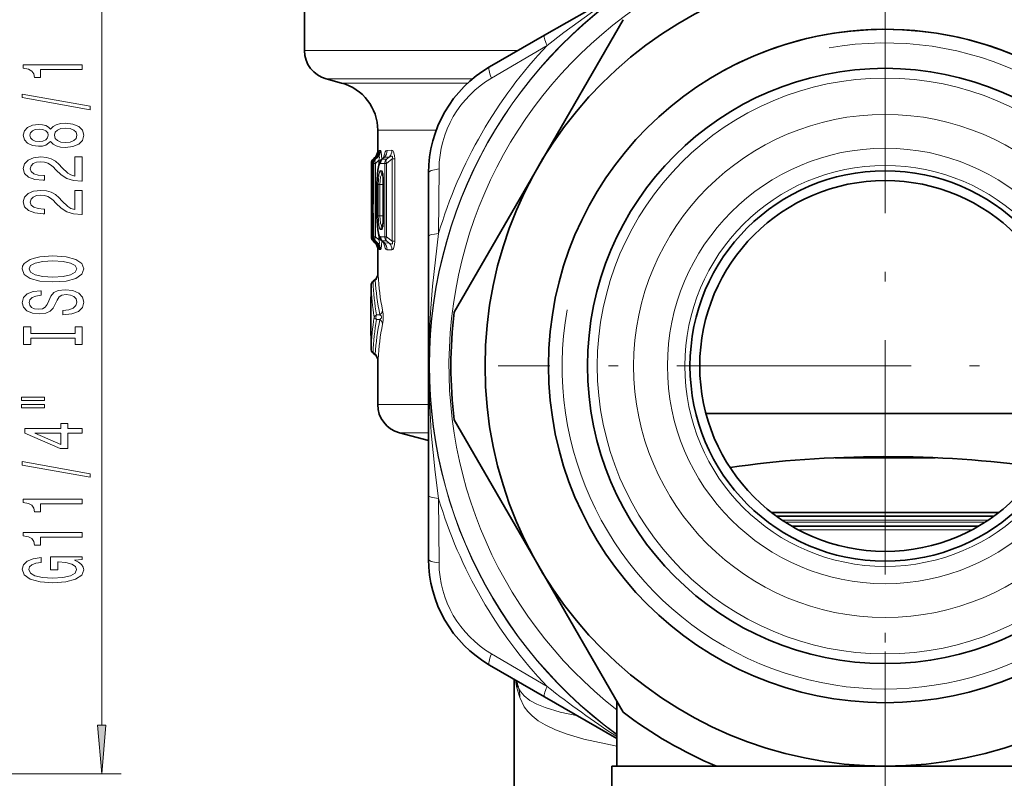
# Model space of a CAD drawing. Extents: x 0 to 420, y 0 to 297.
# Drawn here: x 326 to 376, y 103 to 142 of the extents above; entities that cross this region are included whole.
import ezdxf

# ---------------------------------------------------------------- set-up
doc = ezdxf.new("R2010")
doc.units = 0
doc.linetypes.add('DASHDOT', pattern=[18.5, 12, -3, 0.5, -3])

msp = doc.modelspace()

# ---------------------------------------------------------------- linework, layer by layer
at = {"color": 7, "lineweight": 35}
for p, q in [((362.006, 146.38), (352.558, 140.925)), ((340.263, 142.926), (340.263, 140.139)), ((356.584, 141.724), (352.26, 134.233)), ((349.748, 139.303), (352.558, 140.925)), ((342.16, 138.479), (341.375, 138.69)), ((344.013, 136.065), (344.013, 134.967)), ((343.688, 134.359), (343.688, 130.607)), ((343.774, 134.569), (343.873, 134.669)), ((343.778, 134.359), (343.778, 133.038)), ((343.857, 134.562), (343.965, 134.679)), ((344.209, 134.556), (344.297, 134.644)), ((352.26, 134.233), (347.935, 126.742)), ((346.613, 130.628), (346.613, 133.873)), ((343.974, 133.283), (343.974, 131.683)), ((344.287, 131.372), (344.287, 133.594)), ((343.774, 130.397), (343.873, 130.297)), ((343.963, 130.291), (343.86, 130.4)), ((344.209, 130.41), (344.297, 130.322)), ((346.613, 130.628), (346.613, 117.337)), ((344.013, 129.999), (344.013, 128.652)), ((343.778, 128.323), (343.776, 128.322)), ((343.878, 128.409), (343.778, 128.323)), ((343.672, 127.809), (343.672, 128.096)), ((343.667, 127.39), (343.663, 127.343)), ((343.663, 125.623), (343.663, 127.343)), ((343.667, 125.576), (343.663, 125.623)), ((343.672, 124.87), (343.672, 125.156)), ((343.776, 124.644), (343.778, 124.643)), ((343.778, 124.643), (343.878, 124.557)), ((344.013, 124.314), (344.013, 122.01)), ((347.935, 121.224), (352.26, 113.733)), ((360.831, 121.548), (379.196, 121.548)), ((346.613, 120.162), (345.125, 120.561)), ((372.568, 119.283), (367.458, 119.283)), ((346.613, 114.093), (346.613, 117.337)), ((375.844, 116.483), (364.182, 116.483)), ((375.577, 116.283), (364.449, 116.283)), ((375.577, 116.283), (364.449, 116.283)), ((374.81, 115.783), (365.216, 115.783)), ((352.26, 113.733), (356.584, 106.242)), ((352.558, 107.041), (349.748, 108.663)), ((351.013, 107.933), (351.013, 101.626)), ((352.558, 107.041), (356.264, 104.901)), ((356.263, 106.799), (356.263, 103.483)), ((356.013, 103.483), (361.364, 103.483)), ((356.013, 103.483), (356.013, 101.983)), ((361.364, 103.483), (370.013, 103.483)), ((370.013, 103.483), (378.662, 103.483))]:
    msp.add_line(p, q, dxfattribs=at)
at = {"color": 7, "linetype": 'DASHDOT', "lineweight": 13}
for p, q in [((370.013, 143.808), (370.013, 104.158)), ((389.838, 123.983), (350.188, 123.983)), ((370.013, 109.361), (370.013, 76.112))]:
    msp.add_line(p, q, dxfattribs=at)
at = {"color": 7, "lineweight": 13}
for p, q in [((329.873, 105.573), (329.873, 142.392)), ((349.844, 138.732), (352.695, 140.403)), ((340.263, 140.139), (351.196, 140.139)), ((341.375, 138.69), (348.869, 138.69)), ((342.16, 138.479), (348.629, 138.479)), ((344.013, 136.065), (347.009, 136.065)), ((344.017, 135.02), (344.031, 135.02)), ((344.101, 135.021), (344.154, 135.022)), ((344.741, 135.031), (344.495, 135.027)), ((343.688, 134.359), (343.688, 130.607)), ((343.688, 134.359), (343.698, 134.359)), ((343.776, 134.571), (343.87, 134.667)), ((343.776, 134.571), (343.786, 134.571)), ((343.779, 134.359), (343.778, 134.359)), ((343.779, 134.359), (343.779, 133.038)), ((343.779, 134.359), (343.813, 134.359)), ((343.786, 134.571), (343.884, 134.667)), ((343.786, 134.43), (343.786, 134.445)), ((343.813, 130.606), (343.813, 134.359)), ((343.813, 134.359), (343.899, 134.359)), ((343.866, 134.571), (343.857, 134.562)), ((343.866, 134.571), (343.956, 134.669)), ((343.866, 134.571), (343.899, 134.571)), ((343.87, 134.667), (343.884, 134.667)), ((343.899, 134.571), (344.01, 134.67)), ((343.899, 134.359), (344.076, 134.519)), ((343.899, 130.606), (343.899, 134.359)), ((343.965, 134.679), (343.956, 134.669)), ((343.956, 134.669), (344.01, 134.67)), ((344.076, 134.315), (344.076, 134.519)), ((344.076, 134.519), (344.176, 134.519)), ((344.163, 134.362), (344.378, 134.363)), ((344.246, 134.57), (344.358, 134.68)), ((344.246, 134.57), (344.458, 134.57)), ((344.608, 134.688), (344.358, 134.68)), ((344.378, 134.363), (344.458, 134.363)), ((344.378, 130.602), (344.378, 134.363)), ((344.458, 134.57), (344.608, 134.688)), ((344.458, 134.363), (344.755, 134.596)), ((344.458, 130.602), (344.458, 134.363)), ((344.884, 134.596), (344.755, 134.596)), ((344.755, 134.596), (344.755, 130.369)), ((344.884, 134.596), (344.884, 130.369)), ((344.163, 133.989), (344.226, 133.988)), ((344.246, 133.78), (344.282, 133.745)), ((344.246, 133.78), (344.278, 133.78)), ((347.134, 130.771), (347.156, 134.075)), ((343.977, 133.283), (343.974, 133.283)), ((343.977, 133.283), (343.977, 131.683)), ((344.035, 133.283), (344.035, 131.683)), ((344.035, 133.283), (344.119, 133.283)), ((344.119, 133.283), (344.282, 133.283)), ((344.119, 133.283), (344.119, 131.683)), ((344.282, 133.283), (344.282, 131.683)), ((344.294, 133.594), (344.287, 133.594)), ((344.294, 131.372), (344.294, 133.594)), ((343.779, 133.038), (343.778, 133.038)), ((343.698, 130.607), (343.698, 132.104)), ((343.698, 132.104), (343.728, 132.104)), ((343.728, 132.111), (343.728, 132.119)), ((343.977, 131.683), (343.974, 131.683)), ((344.035, 131.683), (344.119, 131.683)), ((344.119, 131.683), (344.282, 131.683)), ((344.246, 131.185), (344.282, 131.221)), ((344.278, 131.185), (344.246, 131.185)), ((344.294, 131.372), (344.287, 131.372)), ((344.226, 130.978), (344.163, 130.977)), ((343.698, 130.607), (343.688, 130.607)), ((343.698, 130.607), (343.777, 130.607)), ((343.776, 130.395), (343.87, 130.299)), ((343.786, 130.395), (343.776, 130.395)), ((343.778, 130.595), (343.779, 130.607)), ((343.813, 130.606), (343.779, 130.607)), ((343.786, 130.395), (343.886, 130.299)), ((343.813, 130.606), (343.899, 130.606)), ((343.86, 130.4), (343.866, 130.395)), ((343.959, 130.297), (343.866, 130.395)), ((343.899, 130.395), (343.866, 130.395)), ((343.886, 130.299), (343.87, 130.299)), ((344.076, 130.447), (343.899, 130.606)), ((344.01, 130.295), (343.899, 130.395)), ((344.01, 130.295), (343.959, 130.297)), ((343.963, 130.291), (343.959, 130.297)), ((344.076, 130.447), (344.076, 130.651)), ((344.076, 130.447), (344.176, 130.447)), ((344.378, 130.602), (344.163, 130.604)), ((344.246, 130.396), (344.358, 130.286)), ((344.458, 130.396), (344.246, 130.396)), ((344.358, 130.286), (344.608, 130.278)), ((344.378, 130.602), (344.458, 130.602)), ((344.755, 130.369), (344.458, 130.602)), ((344.608, 130.278), (344.458, 130.396)), ((344.884, 130.369), (344.755, 130.369)), ((344.032, 129.946), (344.017, 129.946)), ((344.154, 129.944), (344.104, 129.945)), ((344.495, 129.939), (344.741, 129.935)), ((344.024, 128.713), (344.018, 128.713)), ((343.779, 128.324), (343.777, 128.323)), ((343.78, 128.323), (343.777, 128.32)), ((343.78, 128.323), (343.777, 128.323)), ((343.876, 128.407), (343.779, 128.324)), ((343.78, 128.293), (343.779, 128.292)), ((343.78, 128.323), (343.881, 128.407)), ((343.78, 128.293), (343.89, 128.385)), ((343.881, 128.407), (343.876, 128.407)), ((343.672, 127.809), (343.672, 128.093)), ((343.664, 127.343), (343.663, 127.343)), ((343.666, 127.378), (343.664, 127.343)), ((344.123, 126.6), (343.953, 126.601)), ((344.123, 126.366), (343.953, 126.365)), ((343.664, 125.623), (343.663, 125.623)), ((343.666, 125.588), (343.664, 125.623)), ((343.672, 124.873), (343.672, 125.156)), ((343.78, 124.643), (343.777, 124.646)), ((343.78, 124.643), (343.777, 124.643)), ((343.777, 124.643), (343.779, 124.641)), ((343.78, 124.672), (343.779, 124.673)), ((343.779, 124.641), (343.876, 124.559)), ((343.78, 124.672), (343.89, 124.581)), ((343.78, 124.643), (343.881, 124.559)), ((343.881, 124.559), (343.876, 124.559)), ((344.024, 124.253), (344.018, 124.253)), ((344.013, 122.01), (346.613, 122.01)), ((345.125, 120.561), (346.613, 120.561)), ((347.156, 113.891), (347.134, 117.195)), ((375.289, 116.083), (364.737, 116.083)), ((375.137, 115.983), (364.89, 115.983)), ((374.45, 115.583), (365.576, 115.583)), ((352.695, 107.563), (349.845, 109.234)), ((320.663, 103.083), (330.873, 103.083))]:
    msp.add_line(p, q, dxfattribs=at)
at = {"color": 7, "linetype": 'DASHDOT', "lineweight": 13, "ltscale": 0.030707}
msp.add_line((370.013, 118.211), (370.013, 119.439), dxfattribs=at)
at = {"color": 7, "lineweight": 13}
for points in [[(361.992, 146.134), (360.52, 145.422), (359.068, 144.654), (357.155, 143.535), (355.325, 142.342), (353.556, 141.068), (352.695, 140.403)], [(344.01, 134.67), (344.061, 134.701), (344.084, 134.705), (344.098, 134.699), (344.107, 134.684), (344.11, 134.656), (344.076, 134.519)], [(344.031, 135.02), (344.032, 135.02), (344.032, 135.019), (344.034, 135.016), (344.04, 134.975), (344.051, 134.811)], [(344.071, 134.869), (344.085, 134.991), (344.092, 135.012), (344.095, 135.018), (344.099, 135.021), (344.101, 135.021)], [(344.154, 135.022), (344.157, 135.021), (344.164, 135.017), (344.171, 135.007), (344.186, 134.964), (344.218, 134.565)], [(344.495, 135.027), (344.475, 135.024), (344.436, 134.999), (344.401, 134.95), (344.308, 134.656)], [(344.755, 134.596), (344.773, 134.67), (344.772, 134.7), (344.762, 134.721), (344.752, 134.729), (344.725, 134.734), (344.688, 134.727), (344.608, 134.688)], [(344.884, 134.596), (344.876, 134.767), (344.827, 134.962), (344.788, 135.014), (344.741, 135.031)], [(343.884, 134.667), (343.903, 134.68), (343.91, 134.683), (343.917, 134.683), (343.92, 134.682), (343.923, 134.677), (343.926, 134.663), (343.925, 134.636)], [(343.977, 133.283), (343.991, 133.711), (344.033, 134.08), (344.103, 134.313), (344.129, 134.346), (344.142, 134.356), (344.163, 134.362)], [(344.035, 133.283), (344.066, 133.752), (344.104, 133.917), (344.129, 133.966), (344.142, 133.98), (344.156, 133.988), (344.163, 133.989)], [(344.119, 133.283), (344.158, 133.668), (344.188, 133.745), (344.206, 133.768), (344.225, 133.78), (344.246, 133.78)], [(344.226, 133.988), (344.236, 133.984), (344.243, 133.977), (344.257, 133.952), (344.283, 133.82), (344.294, 133.594)], [(343.698, 132.104), (343.702, 132.636), (343.703, 132.675), (343.704, 132.69), (343.705, 132.693), (343.706, 132.692), (343.707, 132.688), (343.709, 132.671), (343.719, 132.422), (343.728, 132.119)], [(343.736, 132.707), (343.75, 132.362), (343.756, 132.295), (343.758, 132.28), (343.76, 132.274), (343.76, 132.273), (343.762, 132.272), (343.763, 132.276), (343.765, 132.289), (343.775, 132.5), (343.779, 133.038)], [(343.977, 131.683), (343.991, 131.255), (344.033, 130.886), (344.103, 130.653), (344.129, 130.619), (344.142, 130.61), (344.163, 130.604)], [(344.035, 131.683), (344.066, 131.214), (344.104, 131.049), (344.129, 131), (344.142, 130.985), (344.156, 130.978), (344.163, 130.977)], [(344.119, 131.683), (344.158, 131.298), (344.188, 131.22), (344.206, 131.197), (344.225, 131.185), (344.246, 131.185)], [(344.294, 131.372), (344.28, 131.122), (344.262, 131.029), (344.248, 130.996), (344.241, 130.985), (344.231, 130.979), (344.226, 130.978)], [(347.134, 130.771), (346.816, 128.077), (346.714, 126.723), (346.652, 125.363), (346.636, 123.295), (346.652, 122.605), (346.76, 120.566), (346.957, 118.538), (347.134, 117.195)], [(343.958, 130.297), (343.954, 130.281), (343.951, 130.276), (343.945, 130.271), (343.938, 130.269), (343.92, 130.274), (343.886, 130.299)], [(344.076, 130.447), (344.109, 130.32), (344.107, 130.281), (344.101, 130.269), (344.087, 130.261), (344.079, 130.26), (344.063, 130.264), (344.01, 130.295)], [(344.054, 130.155), (344.042, 129.984), (344.035, 129.949), (344.034, 129.947), (344.032, 129.946)], [(344.218, 130.401), (344.209, 130.163), (344.185, 129.995), (344.17, 129.958), (344.164, 129.948), (344.157, 129.944), (344.154, 129.944)], [(344.495, 129.939), (344.475, 129.942), (344.436, 129.967), (344.401, 130.016), (344.308, 130.31)], [(344.608, 130.278), (344.696, 130.237), (344.736, 130.232), (344.758, 130.24), (344.772, 130.265), (344.773, 130.296), (344.755, 130.369)], [(344.741, 129.935), (344.789, 129.953), (344.829, 130.007), (344.875, 130.19), (344.884, 130.369)], [(344.074, 130.099), (344.086, 129.989), (344.094, 129.957), (344.098, 129.948), (344.1, 129.946), (344.104, 129.945)], [(343.89, 128.385), (343.893, 128.402), (343.893, 128.407), (343.892, 128.409), (343.89, 128.411), (343.888, 128.411), (343.881, 128.407)], [(343.953, 126.601), (343.857, 126.526), (343.838, 126.483)], [(343.953, 126.365), (343.857, 126.44), (343.838, 126.483)], [(344.123, 126.6), (344.192, 126.545), (344.215, 126.495), (344.204, 126.438), (344.18, 126.408), (344.123, 126.366)], [(343.881, 124.559), (343.888, 124.555), (343.89, 124.555), (343.892, 124.557), (343.893, 124.559), (343.893, 124.564), (343.89, 124.581)], [(351.214, 107.53), (351.342, 107.283), (351.512, 107.079), (351.802, 106.849), (352.162, 106.653), (352.589, 106.481), (353.36, 106.254), (354.263, 106.056)], [(351.292, 106.991), (351.521, 106.523), (351.707, 106.276), (351.92, 106.059), (352.238, 105.81), (352.6, 105.59), (353.129, 105.34), (353.72, 105.12), (354.581, 104.868), (356.263, 104.506)]]:
    msp.add_lwpolyline(points, dxfattribs=at)
for points in [[(328.873, 139.176), (328.873, 139.412), (325.852, 139.412), (325.852, 139.235), (326.115, 139.189), (326.293, 139.095), (326.396, 138.953), (326.431, 138.755), (326.738, 138.755), (326.738, 139.176)], [(329.275, 137.106), (329.275, 137.285), (325.791, 137.913), (325.791, 137.731)], [(327.257, 135.478), (327.378, 135.346), (327.546, 135.255), (327.758, 135.198), (328.013, 135.18), (328.398, 135.221), (328.696, 135.34), (328.886, 135.535), (328.96, 135.8), (328.886, 136.062), (328.696, 136.256), (328.398, 136.375), (328.013, 136.419), (327.758, 136.399), (327.546, 136.344), (327.378, 136.251), (327.257, 136.121), (327.153, 136.225), (327.01, 136.298), (326.837, 136.342), (326.626, 136.357), (326.319, 136.316), (326.072, 136.207), (325.912, 136.03), (325.852, 135.8), (325.912, 135.566), (326.072, 135.39), (326.319, 135.278), (326.626, 135.239), (326.837, 135.252), (327.01, 135.296)], [(326.66, 135.486), (326.47, 135.507), (326.323, 135.569), (326.232, 135.667), (326.198, 135.8), (326.232, 135.929), (326.323, 136.028), (326.47, 136.09), (326.66, 136.113), (326.855, 136.09), (327.006, 136.028), (327.105, 135.929), (327.136, 135.8), (327.101, 135.667), (327.006, 135.569), (326.855, 135.507)], [(328.004, 135.429), (327.775, 135.452), (327.602, 135.527), (327.49, 135.644), (327.451, 135.8), (327.49, 135.953), (327.602, 136.069), (327.775, 136.145), (328.004, 136.17), (328.251, 136.145), (328.437, 136.069), (328.558, 135.953), (328.597, 135.8), (328.558, 135.644), (328.437, 135.527), (328.251, 135.452)], [(328.873, 133.455), (328.873, 134.693), (328.502, 134.693), (328.502, 133.715), (328.298, 133.769), (328.13, 133.863), (327.823, 134.15), (327.693, 134.303), (327.507, 134.475), (327.291, 134.597), (327.036, 134.667), (326.747, 134.693), (326.383, 134.648), (326.098, 134.527), (325.917, 134.34), (325.852, 134.099), (325.925, 133.85), (326.128, 133.66), (326.453, 133.538), (326.881, 133.497), (326.941, 133.497), (326.941, 133.733), (326.906, 133.733), (326.613, 133.756), (326.396, 133.826), (326.258, 133.938), (326.211, 134.086), (326.254, 134.236), (326.362, 134.348), (326.53, 134.42), (326.742, 134.446), (326.941, 134.428), (327.11, 134.379), (327.257, 134.296), (327.386, 134.182), (327.525, 134.029), (327.793, 133.774), (328.078, 133.595), (328.424, 133.489), (328.86, 133.455)], [(328.873, 131.744), (328.873, 132.981), (328.502, 132.981), (328.502, 132.003), (328.298, 132.058), (328.13, 132.151), (327.823, 132.439), (327.693, 132.592), (327.507, 132.763), (327.291, 132.885), (327.036, 132.955), (326.747, 132.981), (326.383, 132.937), (326.098, 132.815), (325.917, 132.628), (325.852, 132.387), (325.925, 132.138), (326.128, 131.949), (326.453, 131.827), (326.881, 131.785), (326.941, 131.785), (326.941, 132.021), (326.906, 132.021), (326.613, 132.045), (326.396, 132.115), (326.258, 132.226), (326.211, 132.374), (326.254, 132.525), (326.362, 132.636), (326.53, 132.709), (326.742, 132.735), (326.941, 132.717), (327.11, 132.667), (327.257, 132.584), (327.386, 132.47), (327.525, 132.317), (327.793, 132.063), (328.078, 131.884), (328.424, 131.778), (328.86, 131.744)], [(327.373, 128.287), (328.048, 128.334), (328.545, 128.469), (328.852, 128.679), (328.956, 128.954), (328.852, 129.226), (328.545, 129.439), (328.048, 129.571), (327.373, 129.621), (326.703, 129.571), (326.431, 129.514), (326.206, 129.439), (325.899, 129.226), (325.821, 129.097), (325.791, 128.954), (325.899, 128.677), (326.202, 128.466), (326.699, 128.334)], [(327.373, 128.536), (326.85, 128.565), (326.466, 128.651), (326.232, 128.783), (326.15, 128.954), (326.232, 129.123), (326.47, 129.255), (326.855, 129.34), (327.373, 129.372), (327.896, 129.34), (328.281, 129.255), (328.515, 129.123), (328.592, 128.954), (328.515, 128.783), (328.281, 128.651), (327.901, 128.565)], [(327.883, 126.833), (327.883, 126.597), (328.342, 126.649), (328.679, 126.778), (328.882, 126.978), (328.956, 127.248), (328.886, 127.515), (328.696, 127.715), (328.398, 127.842), (328.004, 127.888), (327.65, 127.85), (327.421, 127.741), (327.27, 127.564), (327.157, 127.328), (327.075, 127.126), (326.98, 126.994), (326.842, 126.918), (326.626, 126.895), (326.431, 126.918), (326.284, 126.986), (326.185, 127.09), (326.15, 127.232), (326.193, 127.378), (326.31, 127.492), (326.504, 127.567), (326.768, 127.603), (326.768, 127.839), (326.76, 127.839), (326.353, 127.798), (326.051, 127.676), (325.86, 127.484), (325.796, 127.225), (325.86, 126.991), (326.042, 126.81), (326.323, 126.693), (326.686, 126.651), (327.01, 126.685), (327.231, 126.784), (327.378, 126.939), (327.49, 127.152), (327.589, 127.362), (327.685, 127.52), (327.823, 127.616), (328.048, 127.65), (328.277, 127.619), (328.45, 127.538), (328.558, 127.416), (328.592, 127.258), (328.545, 127.082), (328.406, 126.947), (328.182, 126.861)], [(328.51, 125.412), (328.51, 125.08), (328.873, 125.08), (328.873, 125.983), (328.51, 125.983), (328.51, 125.651), (326.236, 125.651), (326.236, 125.983), (325.873, 125.983), (325.873, 125.08), (326.236, 125.08), (326.236, 125.412)], [(325.765, 122.21), (326.941, 122.21), (326.941, 122.383), (325.765, 122.383)], [(325.765, 121.834), (326.941, 121.834), (326.941, 122.01), (325.765, 122.01)], [(328.873, 120.54), (328.873, 120.773), (328.13, 120.773), (328.13, 121.03), (327.784, 121.03), (327.784, 120.773), (325.938, 120.773), (325.938, 120.537), (327.749, 119.749), (328.13, 119.749), (328.13, 120.54)], [(327.784, 119.967), (326.44, 120.54), (327.784, 120.54)], [(329.275, 118.281), (329.275, 118.46), (325.791, 119.088), (325.791, 118.906)], [(328.873, 116.928), (328.873, 117.164), (325.852, 117.164), (325.852, 116.987), (326.115, 116.941), (326.293, 116.847), (326.396, 116.705), (326.431, 116.507), (326.738, 116.507), (326.738, 116.928)], [(328.873, 115.216), (328.873, 115.452), (325.852, 115.452), (325.852, 115.276), (326.115, 115.229), (326.293, 115.136), (326.396, 114.993), (326.431, 114.796), (326.738, 114.796), (326.738, 115.216)], [(328.471, 114.026), (328.873, 114.07), (328.873, 114.2), (327.252, 114.2), (327.252, 113.544), (327.62, 113.544), (327.62, 113.948), (327.646, 113.948), (328.043, 113.917), (328.337, 113.834), (328.523, 113.707), (328.584, 113.549), (328.506, 113.373), (328.272, 113.235), (327.888, 113.147), (327.36, 113.116), (326.837, 113.144), (326.453, 113.233), (326.219, 113.373), (326.137, 113.562), (326.18, 113.692), (326.301, 113.798), (326.504, 113.876), (326.777, 113.92), (326.777, 114.177), (326.362, 114.109), (326.051, 113.982), (325.86, 113.803), (325.791, 113.578), (325.899, 113.282), (326.215, 113.059), (326.712, 112.916), (327.373, 112.867), (328.039, 112.916), (328.536, 113.059), (328.852, 113.269), (328.956, 113.533), (328.921, 113.681), (328.834, 113.814), (328.683, 113.928)], [(329.655, 105.573), (329.873, 103.083), (330.091, 105.573)]]:
    msp.add_lwpolyline(points, close=True, dxfattribs=at)
at = {"color": 7, "lineweight": 35}
for points in [[(344.209, 134.556), (344.092, 134.361), (344.014, 134.01), (343.974, 133.339), (343.974, 133.283)], [(344.209, 130.41), (344.092, 130.605), (344.014, 130.956), (343.974, 131.627), (343.974, 131.683)]]:
    msp.add_lwpolyline(points, dxfattribs=at)
for radius in [20.5, 17.25, 15.25, 10, 9.5]:
    msp.add_circle((370.013, 123.983), radius, dxfattribs=at)
at = {"color": 7, "lineweight": 13}
for radius in [14.75, 12.887, 11.155, 10.268]:
    msp.add_circle((370.013, 123.983), radius, dxfattribs=at)
for centre, radius, start, end in [((370.013, 123.983), 23.365, 110.1223, 233.9506), ((370.013, 123.983), 23.349, 110.1418, 233.9209), ((370.013, 123.983), 22.349, 111.5971, 232.03), ((370.013, 123.983), 23.865, 136.524, 163.4759), ((370.013, 123.983), 16.55, 170, 100), ((352.609, 134.031), 5.454, 120.4605, 179.5393), ((343.517, 135.02), 0.5, 315.0127, 0.001), ((343.53, 135.02), 0.5, 315.063, 0.005), ((343.6, 135.021), 0.501, 315.3158, 0.0249), ((343.652, 135.022), 0.501, 315.5073, 0.0398), ((344.201, 134.988), 0.188, 170.2334, 183.5941), ((343.99, 135.026), 0.505, 316.7562, 0.1333), ((344.233, 135.029), 0.507, 317.6647, 0.1964), ((343.988, 134.359), 0.3, 135.0189, 180.0013), ((463.901, 136.274), 120.218, 180.91273, 181.70015), ((344.079, 134.359), 0.301, 135.3422, 180.0234), ((344.466, 134.362), 0.303, 136.7341, 180.1112), ((344.24, 134.531), 0.0401, 82.0833, 140.6001), ((344.39, 134.558), 0.126, 104.5964, 137.3382), ((344.466, 133.988), 0.303, 179.8888, 223.2659), ((344.53, 133.988), 0.305, 179.935, 212.4289), ((348.26, 133.287), 3.978, 177.3319, 180.0528), ((343.825, 132.686), 0.0918, 121.4907, 166.6747), ((463.649, 135.394), 119.965, 181.5646, 182.28729), ((348.263, 131.679), 3.98, 179.948, 182.6675), ((344.466, 130.978), 0.303, 136.7341, 180.1112), ((344.53, 130.978), 0.305, 147.571, 180.065), ((343.998, 130.607), 0.3, 179.9962, 224.9455), ((344.114, 130.606), 0.301, 179.9683, 224.5352), ((343.517, 129.946), 0.5, 359.999, 44.9873), ((343.532, 129.946), 0.5, 359.995, 44.9323), ((343.603, 129.945), 0.501, 359.9743, 44.6736), ((343.652, 129.944), 0.501, 359.9602, 44.4927), ((344.466, 130.603), 0.303, 179.8889, 223.2659), ((344.24, 130.435), 0.0401, 219.3994, 277.917), ((344.39, 130.407), 0.126, 222.6614, 255.4032), ((343.99, 129.94), 0.505, 359.8668, 43.2438), ((344.682, 130.602), 0.304, 179.8456, 222.4796), ((344.233, 129.936), 0.507, 359.8036, 42.3353), ((343.618, 128.713), 0.4, 310.0179, 0.0019), ((343.624, 128.713), 0.4, 310.0366, 0.0038), ((343.677, 128.639), 0.356, 358.9042, 12.0148), ((343.928, 128.084), 0.256, 125.4689, 177.8922), ((343.974, 128.092), 0.301, 130.8285, 179.8109), ((343.969, 128.096), 0.297, 130.2213, 168.1711), ((343.805, 128.31), 0.0306, 160.1471, 213.5812), ((343.809, 128.309), 0.0318, 154.287, 209.3186), ((356.888, 128.782), 13.118, 182.1392, 189.5721), ((343.716, 128.652), 0.318, 303.0812, 356.4285), ((356.305, 129.096), 12.435, 183.2793, 191.5796), ((356.814, 129.349), 12.801, 183.208, 191.325), ((334.651, 127.707), 9.022, 357.6888, 0.6518), ((356.492, 128.593), 12.829, 182.2351, 189.4686), ((343.924, 126.879), 0.342, 305.5731, 352.5725), ((342.377, 126.483), 1.918, 349.4194, 10.5807), ((356.492, 124.372), 12.829, 170.5314, 177.7649), ((356.889, 124.184), 13.119, 170.4281, 177.8603), ((356.305, 123.87), 12.435, 168.4204, 176.7206), ((344.165, 126.483), 0.243, 151.0331, 208.967), ((356.814, 123.617), 12.801, 168.6749, 176.792), ((343.924, 126.087), 0.342, 7.4274, 54.4269), ((334.651, 125.259), 9.021, 359.3481, 2.3113), ((343.928, 124.882), 0.256, 182.1077, 234.5312), ((343.969, 124.87), 0.297, 179.4154, 229.7521), ((343.974, 124.874), 0.301, 180.1891, 229.1716), ((343.805, 124.656), 0.0306, 146.4185, 199.8525), ((343.809, 124.657), 0.0318, 150.6814, 205.713), ((343.618, 124.253), 0.4, 359.998, 49.9821), ((343.624, 124.253), 0.4, 359.9962, 49.9634), ((343.716, 124.314), 0.318, 3.5715, 56.9189), ((343.677, 124.326), 0.356, 347.9854, 1.0955), ((370.013, 123.983), 23.865, 196.5241, 223.476), ((352.609, 113.935), 5.454, 180.4605, 239.5393), ((355.798, 108.598), 4.784, 188.3587, 199.6309), ((350.059, 107.088), 1.237, 355.5171, 20.9704), ((382.683, 145.485), 48.346, 231.6641, 236.8744)]:
    msp.add_arc(centre, radius, start, end, dxfattribs=at)
at = {"color": 7, "lineweight": 35}
for centre, radius, start, end in [((370.013, 123.983), 17.25, 298.6479, 118.6479), ((370.013, 123.983), 17.25, 298.6479, 118.6479), ((341.763, 140.139), 1.5, 180, 255), ((352.883, 133.873), 6.27, 120, 180), ((341.513, 136.065), 2.5, 360, 75), ((343.521, 135.017), 0.494, 315.33, 355.8121), ((343.639, 134.987), 0.448, 316.6181, 347.4712), ((344.112, 134.835), 0.266, 314.0232, 330.6693), ((343.988, 134.359), 0.3, 135.5709, 180), ((344.078, 134.359), 0.3, 137.4374, 180), ((342.971, 133.632), 1.316, 358.328, 9.4957), ((329.171, 132.874), 14.607, 357.8467, 0.6433), ((323.829, 131.721), 19.902, 1.1233, 2.6834), ((465.329, 135.394), 121.645, 181.54677, 182.26124), ((342.971, 131.333), 1.316, 350.5043, 1.672), ((343.988, 130.607), 0.3, 180, 224.4291), ((344.078, 130.607), 0.3, 182.2625, 223.5017), ((343.522, 129.949), 0.494, 4.061, 44.6789), ((343.638, 129.976), 0.453, 12.725, 44.1656), ((344.112, 130.13), 0.266, 29.3294, 45.9779), ((343.622, 128.71), 0.395, 310.3211, 354.7865), ((343.971, 128.096), 0.299, 168.1471, 180.5156), ((343.968, 128.097), 0.296, 130.5546, 168.7361), ((332.262, 127.741), 11.41, 358.1544, 0.3438), ((370.013, 123.983), 22.25, 172.876, 187.124), ((332.263, 125.225), 11.41, 359.6562, 1.8457), ((343.969, 124.87), 0.297, 179.9407, 229.3822), ((343.622, 124.256), 0.395, 5.2131, 49.6789), ((345.513, 122.01), 1.5, 180, 255), ((352.883, 114.093), 6.27, 180, 240), ((354.013, 108.609), 3, 194.0496, 201.0745), ((370.013, 123.983), 22.25, 232.876, 247.124)]:
    msp.add_arc(centre, radius, start, end, dxfattribs=at)
at = {"color": 7, "lineweight": 13}
for centre, major_axis, ratio, start_param, end_param in [((353.058, 140.059), (0.5, -0.866), 0.16204, 3.141593, 4.212474), ((350.248, 138.437), (0.5, -0.866), 0.227101, 3.141593, 4.237318), ((343.998, 134.359), (0.002, -0.3), 0.999419, 3.920853, 4.705677), ((343.998, 134.359), (0.3, 0.005), 0.41933, 2.349691, 3.10404), ((343.998, 134.359), (0.21, -0.214), 0.426373, 3.168076, 3.937183), ((344.112, 134.359), (0.002, -0.3), 0.995063, 3.925139, 4.705631), ((344.112, 134.359), (0.201, -0.222), 0.59552, 3.228901, 4.217893), ((344.67, 134.363), (0.002, -0.3), 0.973607, 3.947092, 4.705386), ((344.67, 134.363), (0.186, -0.236), 0.617524, 3.352414, 4.259064), ((347.613, 133.873), (1, 0), 0.227098, 2.045868, 3.141593), ((347.613, 130.628), (1, 0), 0.162039, 2.07071, 3.141593), ((343.988, 130.607), (0.002, 0.3), 0.999799, 1.577505, 2.362705), ((343.998, 130.607), (-0.208, -0.216), 0.583757, 5.296054, 6.253698), ((344.078, 130.607), (0.002, 0.3), 0.996363, 1.577541, 2.359331), ((344.112, 130.606), (-0.201, -0.222), 0.59552, 5.206885, 6.195877), ((344.67, 130.602), (-0.186, -0.236), 0.617524, 5.165714, 6.072364), ((347.613, 117.337), (1, 0), 0.162037, 3.141593, 4.212473), ((347.613, 114.093), (1, 0), 0.227101, 3.141593, 4.237318), ((350.248, 109.529), (-0.5, -0.866), 0.227098, 5.18746, 6.283185), ((353.058, 107.907), (-0.5, -0.866), 0.162042, 5.212308, 6.283188)]:
    msp.add_ellipse(centre, major_axis=major_axis, ratio=ratio, start_param=start_param, end_param=end_param, dxfattribs=at)
at = {"color": 7, "lineweight": 35}
msp.add_ellipse((370.013, 114.983), major_axis=(16.25, 0), ratio=0.267945, start_param=1.070784, end_param=2.081931, dxfattribs=at)
at = {"color": 7, "lineweight": 13}
msp.add_solid([(329.655, 105.573), (329.873, 103.083), (329.655, 105.573), (330.091, 105.573)], dxfattribs=at)

doc.saveas('drawing.dxf')
